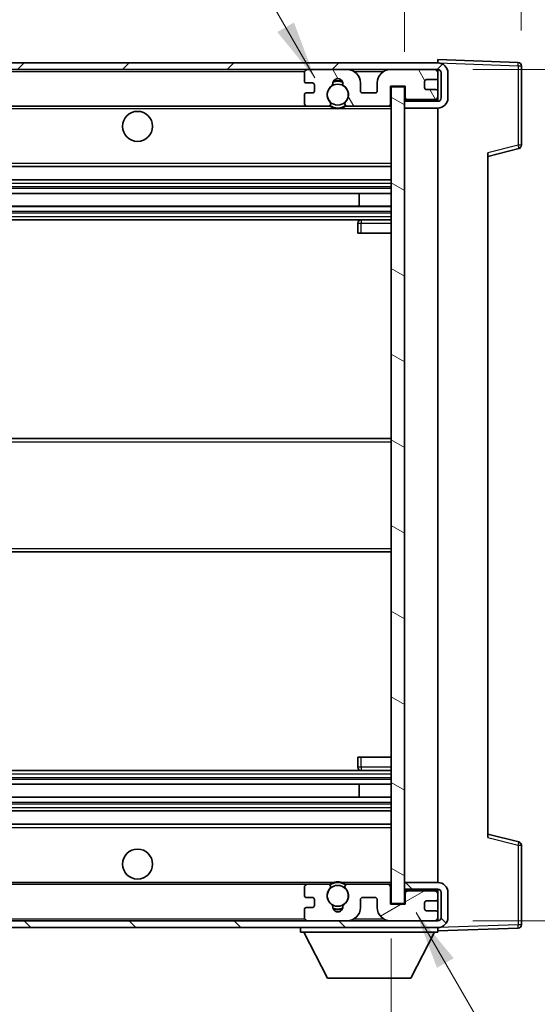
# Model space of a CAD drawing. Units: millimetres. Extents: x 7 to 7701, y 16 to 1702.
# Drawn here: x 3240 to 3318, y 760 to 907 of the extents above; entities that cross this region are included whole.
import ezdxf

# ---------------------------------------------------------------- set-up
doc = ezdxf.new("R2010")
doc.units = ezdxf.units.MM
for name, color, linetype, lineweight in [('Dimension (ISO)', 7, 'Continuous', 18), ('Dimension (ISO) @ 1', 7, 'Continuous', 18), ('Hatch (ISO)', 1, 'Continuous', 18), ('Symbol (ISO) @ 1', 7, 'Continuous', 18), ('Visible (ISO)', 7, 'Continuous', 35), ('Visible Narrow (ISO)', 7, 'Continuous', 25)]:
    doc.layers.add(name, color=color, linetype=linetype, lineweight=lineweight)
doc.styles.add('Note Text (TK)', font='MS PGothic.ttf')
doc.dimstyles.new('Default - Method 1b (TK)', dxfattribs={"dimscale": 6, "dimtxt": 2.5, "dimasz": 2.5, "dimexe": 1, "dimexo": 1.5, "dimgap": 1, "dimtad": 1, "dimtoh": 1, "dimrnd": 1e-08, "dimdsep": 46, "dimtxsty": 'Note Text (TK)', "dimcen": 0.09, "dimdle": 5, "dimclrd": 100, "dimclre": 100, "dimclrt": 7, "dimadec": 1, "dimazin": 1, "dimtfac": 1, "dimtmove": 0, "dimatfit": 3, "dimfxl": 1, "dimtolj": 1, "dimlwd": -1, "dimlwe": -1, "dimarcsym": 0})
doc.dimstyles.new('Default - Method 1b (TK)$7', dxfattribs={"dimscale": 6, "dimtxt": 2.5, "dimasz": 2.5, "dimexe": 1, "dimexo": 1.5, "dimgap": 1, "dimtad": 1, "dimtoh": 1, "dimrnd": 1e-08, "dimdsep": 46, "dimtxsty": 'Note Text (TK)', "dimcen": 0.09, "dimdle": 5, "dimclrd": 100, "dimclre": 100, "dimclrt": 7, "dimadec": 1, "dimazin": 1, "dimtfac": 1, "dimtmove": 0, "dimatfit": 3, "dimfxl": 1, "dimtolj": 1, "dimlwd": -1, "dimlwe": -1, "dimarcsym": 0})

# ---------------------------------------------------------------- blocks, each defined once
blk = doc.blocks.new('*D114')
at = {"layer": 'Defpoints', "color": 0}
for p in [(3160.61, 774.57), (3295.61, 774.67), (3295.61, 708.17)]:
    blk.add_point(p, dxfattribs=at)
at = {"layer": 'Dimension (ISO)', "color": 100}
for p, q in [((3160.61, 769.32), (3160.61, 704.67)), ((3295.61, 769.42), (3295.61, 704.67)), ((3169.36, 708.17), (3286.86, 708.17))]:
    blk.add_line(p, q, dxfattribs=at)
for points in [[(3169.36, 709.63), (3169.36, 706.72), (3160.61, 708.17)], [(3286.86, 709.63), (3286.86, 706.72), (3295.61, 708.17)]]:
    blk.add_solid(points, dxfattribs=at)
at = {"layer": 'Dimension (ISO)', "color": 7, "insert": (3161.69, 717.44), "char_height": 8.75, "attachment_point": 4, "style": 'Note Text (TK)'}
blk.add_mtext('\\A1;\\fＭＳ Ｐゴシック|b0|i0;\\H8.7500;有効寸法 / Max dim. 135', dxfattribs=at)
blk = doc.blocks.new('*D115')
at = {"layer": 'Defpoints', "color": 0}
for p in [(3302.61, 899.57), (3302.61, 772.07), (3369.11, 772.07)]:
    blk.add_point(p, dxfattribs=at)
at = {"layer": 'Dimension (ISO)', "color": 100}
for p, q in [((3307.86, 899.57), (3372.61, 899.57)), ((3369.11, 890.82), (3369.11, 780.82)), ((3307.86, 772.07), (3372.61, 772.07))]:
    blk.add_line(p, q, dxfattribs=at)
for points in [[(3367.65, 890.82), (3370.57, 890.82), (3369.11, 899.57)], [(3367.65, 780.82), (3370.57, 780.82), (3369.11, 772.07)]]:
    blk.add_solid(points, dxfattribs=at)
at = {"layer": 'Dimension (ISO)', "color": 7, "insert": (3359.85, 764.93), "char_height": 8.75, "attachment_point": 4, "rotation": 90, "style": 'Note Text (TK)'}
blk.add_mtext('\\A1;\\fＭＳ Ｐゴシック|b0|i0;\\H8.7500;有効寸法 / Max dim. 127.5', dxfattribs=at)
blk = doc.blocks.new('*D116')
at = {"layer": 'Defpoints', "color": 0}
for p in [(3315.11, 917.66), (3315.11, 900.16), (3297.61, 896.97)]:
    blk.add_point(p, dxfattribs=at)
at = {"layer": 'Dimension (ISO)', "color": 100}
for p, q in [((3297.61, 902.22), (3297.61, 921.16)), ((3315.11, 905.41), (3315.11, 921.16)), ((3288.86, 917.66), (3280.11, 917.66)), ((3297.61, 917.66), (3315.11, 917.66)), ((3323.86, 917.66), (3332.61, 917.66))]:
    blk.add_line(p, q, dxfattribs=at)
for points in [[(3288.86, 919.11), (3288.86, 916.2), (3297.61, 917.66)], [(3323.86, 919.11), (3323.86, 916.2), (3315.11, 917.66)]]:
    blk.add_solid(points, dxfattribs=at)
at = {"layer": 'Dimension (ISO)', "color": 7, "insert": (3296.52, 925.53), "char_height": 8.75, "attachment_point": 4, "style": 'Note Text (TK)'}
blk.add_mtext('\\A1;17.5', dxfattribs=at)

msp = doc.modelspace()

# ---------------------------------------------------------------- hatches: boundary and pattern name
at = {"layer": 'Hatch (ISO)'}
h = msp.add_hatch(dxfattribs=at)
h.set_pattern_fill('ANSI31', color=256, scale=88.9, style=0)
h.set_pattern_definition([(45, (2312.03, -12.313), (-7.85772, 7.85772), [])])
edge = h.paths.add_edge_path()
edge.add_line((3302.6129, 894.8249), (3297.6129, 894.8249))
edge.add_line((3297.6129, 894.8249), (3297.6129, 893.8249))
edge.add_line((3297.6129, 893.8249), (3302.6129, 893.8249))
edge.add_ellipse((3302.6129, 895.3249), major_axis=(0, -1.5), ratio=1, start_angle=0, end_angle=90)
edge.add_line((3304.1129, 895.3249), (3304.1129, 899.0749))
edge.add_ellipse((3302.6129, 899.0749), major_axis=(1.5, 0), ratio=1, start_angle=0, end_angle=90)
edge.add_line((3302.6129, 900.5749), (3173.1129, 900.5749))
edge.add_line((3173.1129, 900.5749), (3173.1129, 899.5875))
edge.add_line((3173.1129, 899.5875), (3173.1129, 899.5749))
edge.add_line((3173.1129, 899.5749), (3173.2379, 899.5749))
edge.add_line((3173.2379, 899.5749), (3184.8129, 899.5749))
edge.add_line((3184.8129, 899.5749), (3283.1129, 899.5749))
edge.add_line((3283.1129, 899.5749), (3289.0129, 899.5749))
edge.add_line((3289.0129, 899.5749), (3295.5129, 899.5749))
edge.add_line((3295.5129, 899.5749), (3302.1129, 899.5749))
edge.add_line((3302.1129, 899.5749), (3302.6129, 899.5749))
edge.add_ellipse((3302.6129, 899.0749), major_axis=(0, 0.5), ratio=1, start_angle=270, end_angle=360, ccw=False)
edge.add_line((3303.1129, 899.0749), (3303.1129, 895.3249))
edge.add_ellipse((3302.6129, 895.3249), major_axis=(0.5, 0), ratio=1, start_angle=270, end_angle=360, ccw=False)
h = msp.add_hatch(dxfattribs=at)
h.set_pattern_fill('ANSI31', color=256, scale=88.9, angle=75.000175, style=0)
h.set_pattern_definition([(120.0002, (2312.03, -12.313), (-9.62369, -5.55628), [])])
edge = h.paths.add_edge_path()
edge.add_ellipse((3283.1129, 899.0749), major_axis=(0, 0.5), ratio=1, start_angle=0, end_angle=90)
edge.add_line((3282.6129, 899.0749), (3282.6129, 897.8749))
edge.add_ellipse((3282.9129, 897.8749), major_axis=(-0.3, 0), ratio=1, start_angle=0, end_angle=90)
edge.add_line((3282.9129, 897.5749), (3283.8129, 897.5749))
edge.add_ellipse((3283.8129, 897.2749), major_axis=(0, 0.3), ratio=1, start_angle=270, end_angle=360, ccw=False)
edge.add_line((3284.1129, 897.2749), (3284.1129, 896.3749))
edge.add_ellipse((3283.8129, 896.3749), major_axis=(0.3, 0), ratio=1, start_angle=270, end_angle=360, ccw=False)
edge.add_line((3283.8129, 896.0749), (3282.9129, 896.0749))
edge.add_ellipse((3282.9129, 895.7749), major_axis=(0, 0.3), ratio=1, start_angle=0, end_angle=90)
edge.add_line((3282.6129, 895.7749), (3282.6129, 894.5749))
edge.add_ellipse((3283.1129, 894.5749), major_axis=(-0.5, 0), ratio=1, start_angle=0, end_angle=90)
edge.add_line((3283.1129, 894.0749), (3286.1373, 894.0749))
edge.add_ellipse((3286.1373, 894.4749), major_axis=(0, -0.4), ratio=1, start_angle=0, end_angle=132.45415)
edge.add_ellipse((3287.6129, 895.8249), major_axis=(-1.1805, -1.08), ratio=1, start_angle=261.020412, end_angle=360, ccw=False)
edge.add_ellipse((3286.5649, 897.4097), major_axis=(0.1655, -0.2502), ratio=1, start_angle=0, end_angle=60.082872)
edge.add_ellipse((3287.6129, 897.4749), major_axis=(-0.7486, -0.0465), ratio=1, start_angle=172.885131, end_angle=360, ccw=False)
edge.add_ellipse((3288.6609, 897.4097), major_axis=(-0.2994, 0.0186), ratio=1, start_angle=0, end_angle=60.082872)
edge.add_ellipse((3287.6129, 895.8249), major_axis=(0.8825, 1.3346), ratio=1, start_angle=261.020412, end_angle=360, ccw=False)
edge.add_ellipse((3289.0886, 894.4749), major_axis=(-0.2951, 0.27), ratio=1, start_angle=0, end_angle=132.45415)
edge.add_line((3289.0886, 894.0749), (3295.1129, 894.0749))
edge.add_ellipse((3295.1129, 894.4749), major_axis=(0, -0.4), ratio=1, start_angle=0, end_angle=90)
edge.add_line((3295.5129, 894.4749), (3295.5129, 897.0749))
edge.add_line((3295.5129, 897.0749), (3297.7129, 897.0749))
edge.add_line((3297.7129, 897.0749), (3297.7129, 895.4749))
edge.add_ellipse((3298.1129, 895.4749), major_axis=(-0.4, 0), ratio=1, start_angle=0, end_angle=90)
edge.add_line((3298.1129, 895.0749), (3302.1129, 895.0749))
edge.add_ellipse((3302.1129, 895.5749), major_axis=(0, -0.5), ratio=1, start_angle=0, end_angle=90)
edge.add_line((3302.6129, 895.5749), (3302.6129, 896.2749))
edge.add_ellipse((3302.3129, 896.2749), major_axis=(0.3, 0), ratio=1, start_angle=0, end_angle=90)
edge.add_line((3302.3129, 896.5749), (3300.9129, 896.5749))
edge.add_ellipse((3300.9129, 896.8749), major_axis=(0, -0.3), ratio=1, start_angle=270, end_angle=360, ccw=False)
edge.add_line((3300.6129, 896.8749), (3300.6129, 897.7749))
edge.add_ellipse((3300.9129, 897.7749), major_axis=(-0.3, 0), ratio=1, start_angle=270, end_angle=360, ccw=False)
edge.add_line((3300.9129, 898.0749), (3302.3129, 898.0749))
edge.add_ellipse((3302.3129, 898.3749), major_axis=(0, -0.3), ratio=1, start_angle=0, end_angle=90)
edge.add_line((3302.6129, 898.3749), (3302.6129, 899.0749))
edge.add_ellipse((3302.1129, 899.0749), major_axis=(0.5, 0), ratio=1, start_angle=0, end_angle=90)
edge.add_line((3302.1129, 899.5749), (3295.5129, 899.5749))
edge.add_ellipse((3295.5129, 897.5749), major_axis=(0, 2), ratio=1, start_angle=0, end_angle=90)
edge.add_line((3293.5129, 897.5749), (3293.5129, 896.3749))
edge.add_ellipse((3293.2129, 896.3749), major_axis=(0.3, 0), ratio=1, start_angle=270, end_angle=360, ccw=False)
edge.add_line((3293.2129, 896.0749), (3291.3129, 896.0749))
edge.add_ellipse((3291.3129, 896.3749), major_axis=(0, -0.3), ratio=1, start_angle=270, end_angle=360, ccw=False)
edge.add_line((3291.0129, 896.3749), (3291.0129, 897.5749))
edge.add_ellipse((3289.0129, 897.5749), major_axis=(2, 0), ratio=1, start_angle=0, end_angle=90)
edge.add_line((3289.0129, 899.5749), (3283.1129, 899.5749))
h = msp.add_hatch(dxfattribs=at)
h.set_pattern_fill('ANSI31', color=256, scale=88.9, angle=105.000246, style=0)
h.set_pattern_definition([(150.0002, (2312.03, -12.313), (-5.55621, -9.62373), [])])
h.paths.add_polyline_path([(3297.6129, 896.9749), (3295.6129, 896.9749), (3295.6129, 774.6749), (3297.6129, 774.6749), (3297.6129, 776.8249), (3297.6129, 777.8249), (3297.6129, 893.8249), (3297.6129, 894.8249)])
h = msp.add_hatch(dxfattribs=at)
h.set_pattern_fill('ANSI31', color=256, scale=88.9, angle=90.00021, style=0)
h.set_pattern_definition([(135.0002, (2312.03, -12.313), (-7.8577, -7.85775), [])])
edge = h.paths.add_edge_path()
edge.add_line((3297.6129, 776.8249), (3302.6129, 776.8249))
edge.add_ellipse((3302.6129, 776.3249), major_axis=(0, 0.5), ratio=1, start_angle=270, end_angle=360, ccw=False)
edge.add_line((3303.1129, 776.3249), (3303.1129, 772.5749))
edge.add_ellipse((3302.6129, 772.5749), major_axis=(0.5, 0), ratio=1, start_angle=270, end_angle=360, ccw=False)
edge.add_line((3302.6129, 772.0749), (3302.1129, 772.0749))
edge.add_line((3302.1129, 772.0749), (3295.5129, 772.0749))
edge.add_line((3295.5129, 772.0749), (3289.0129, 772.0749))
edge.add_line((3289.0129, 772.0749), (3283.1129, 772.0749))
edge.add_line((3283.1129, 772.0749), (3184.8129, 772.0749))
edge.add_line((3184.8129, 772.0749), (3173.2379, 772.0749))
edge.add_line((3173.2379, 772.0749), (3173.1129, 772.0749))
edge.add_line((3173.1129, 772.0749), (3173.1129, 772.0623))
edge.add_line((3173.1129, 772.0623), (3173.1129, 771.0749))
edge.add_line((3173.1129, 771.0749), (3302.6129, 771.0749))
edge.add_ellipse((3302.6129, 772.5749), major_axis=(0, -1.5), ratio=1, start_angle=0, end_angle=90)
edge.add_line((3304.1129, 772.5749), (3304.1129, 776.3249))
edge.add_ellipse((3302.6129, 776.3249), major_axis=(1.5, 0), ratio=1, start_angle=0, end_angle=90)
edge.add_line((3302.6129, 777.8249), (3297.6129, 777.8249))
edge.add_line((3297.6129, 777.8249), (3297.6129, 776.8249))
h = msp.add_hatch(dxfattribs=at)
h.set_pattern_fill('ANSI31', color=256, scale=88.9, angle=-14.999978, style=0)
h.set_pattern_definition([(30, (2312.03, -12.313), (-5.55625, 9.62371), [])])
edge = h.paths.add_edge_path()
edge.add_ellipse((3283.1129, 772.5749), major_axis=(-0.5, 0), ratio=1, start_angle=0, end_angle=90)
edge.add_line((3283.1129, 772.0749), (3289.0129, 772.0749))
edge.add_ellipse((3289.0129, 774.0749), major_axis=(0, -2), ratio=1, start_angle=0, end_angle=90)
edge.add_line((3291.0129, 774.0749), (3291.0129, 775.2749))
edge.add_ellipse((3291.3129, 775.2749), major_axis=(-0.3, 0), ratio=1, start_angle=270, end_angle=360, ccw=False)
edge.add_line((3291.3129, 775.5749), (3293.2129, 775.5749))
edge.add_ellipse((3293.2129, 775.2749), major_axis=(0, 0.3), ratio=1, start_angle=270, end_angle=360, ccw=False)
edge.add_line((3293.5129, 775.2749), (3293.5129, 774.0749))
edge.add_ellipse((3295.5129, 774.0749), major_axis=(-2, 0), ratio=1, start_angle=0, end_angle=90)
edge.add_line((3295.5129, 772.0749), (3302.1129, 772.0749))
edge.add_ellipse((3302.1129, 772.5749), major_axis=(0, -0.5), ratio=1, start_angle=0, end_angle=90)
edge.add_line((3302.6129, 772.5749), (3302.6129, 773.2749))
edge.add_ellipse((3302.3129, 773.2749), major_axis=(0.3, 0), ratio=1, start_angle=0, end_angle=90)
edge.add_line((3302.3129, 773.5749), (3300.9129, 773.5749))
edge.add_ellipse((3300.9129, 773.8749), major_axis=(0, -0.3), ratio=1, start_angle=270, end_angle=360, ccw=False)
edge.add_line((3300.6129, 773.8749), (3300.6129, 774.7749))
edge.add_ellipse((3300.9129, 774.7749), major_axis=(-0.3, 0), ratio=1, start_angle=270, end_angle=360, ccw=False)
edge.add_line((3300.9129, 775.0749), (3302.3129, 775.0749))
edge.add_ellipse((3302.3129, 775.3749), major_axis=(0, -0.3), ratio=1, start_angle=0, end_angle=90)
edge.add_line((3302.6129, 775.3749), (3302.6129, 776.0749))
edge.add_ellipse((3302.1129, 776.0749), major_axis=(0.5, 0), ratio=1, start_angle=0, end_angle=90)
edge.add_line((3302.1129, 776.5749), (3298.1129, 776.5749))
edge.add_ellipse((3298.1129, 776.1749), major_axis=(0, 0.4), ratio=1, start_angle=0, end_angle=90)
edge.add_line((3297.7129, 776.1749), (3297.7129, 774.5749))
edge.add_line((3297.7129, 774.5749), (3295.5129, 774.5749))
edge.add_line((3295.5129, 774.5749), (3295.5129, 777.1749))
edge.add_ellipse((3295.1129, 777.1749), major_axis=(0.4, 0), ratio=1, start_angle=0, end_angle=90)
edge.add_line((3295.1129, 777.5749), (3289.0886, 777.5749))
edge.add_ellipse((3289.0886, 777.1749), major_axis=(0, 0.4), ratio=1, start_angle=0, end_angle=132.45415)
edge.add_ellipse((3287.6129, 775.8249), major_axis=(1.1805, 1.08), ratio=1, start_angle=261.020412, end_angle=360, ccw=False)
edge.add_ellipse((3288.6609, 774.24), major_axis=(-0.1655, 0.2502), ratio=1, start_angle=0, end_angle=60.082872)
edge.add_ellipse((3287.6129, 774.1749), major_axis=(0.7486, 0.0465), ratio=1, start_angle=172.885131, end_angle=360, ccw=False)
edge.add_ellipse((3286.5649, 774.24), major_axis=(0.2994, -0.0186), ratio=1, start_angle=0, end_angle=60.082872)
edge.add_ellipse((3287.6129, 775.8249), major_axis=(-0.8825, -1.3346), ratio=1, start_angle=261.020412, end_angle=360, ccw=False)
edge.add_ellipse((3286.1373, 777.1749), major_axis=(0.2951, -0.27), ratio=1, start_angle=0, end_angle=132.45415)
edge.add_line((3286.1373, 777.5749), (3283.1129, 777.5749))
edge.add_ellipse((3283.1129, 777.0749), major_axis=(0, 0.5), ratio=1, start_angle=0, end_angle=90)
edge.add_line((3282.6129, 777.0749), (3282.6129, 775.8749))
edge.add_ellipse((3282.9129, 775.8749), major_axis=(-0.3, 0), ratio=1, start_angle=0, end_angle=90)
edge.add_line((3282.9129, 775.5749), (3283.8129, 775.5749))
edge.add_ellipse((3283.8129, 775.2749), major_axis=(0, 0.3), ratio=1, start_angle=270, end_angle=360, ccw=False)
edge.add_line((3284.1129, 775.2749), (3284.1129, 774.3749))
edge.add_ellipse((3283.8129, 774.3749), major_axis=(0.3, 0), ratio=1, start_angle=270, end_angle=360, ccw=False)
edge.add_line((3283.8129, 774.0749), (3282.9129, 774.0749))
edge.add_ellipse((3282.9129, 773.7749), major_axis=(0, 0.3), ratio=1, start_angle=0, end_angle=90)
edge.add_line((3282.6129, 773.7749), (3282.6129, 772.5749))

# ---------------------------------------------------------------- linework, layer by layer
at = {"layer": 'Visible (ISO)'}
for p, q in [((3302.6129, 900.5752), (3302.6129, 901.0749)), ((3314.6304, 900.6552), (3302.6129, 901.0749)), ((3302.6129, 900.5749), (3173.1129, 900.5749)), ((3302.6129, 900.5749), (3302.6129, 900.5752)), ((3315.1129, 888.2439), (3315.1129, 900.1555)), ((3173.1129, 899.5749), (3302.6129, 899.5749)), ((3282.6129, 899.0749), (3282.6129, 897.8749)), ((3289.0129, 899.5749), (3283.1129, 899.5749)), ((3302.1129, 899.5749), (3295.5129, 899.5749)), ((3302.6129, 899.0749), (3302.6129, 899.5749)), ((3302.6129, 898.3749), (3302.6129, 899.0749)), ((3302.6129, 896.2749), (3302.6129, 898.3749)), ((3303.1129, 899.0749), (3303.1129, 895.3249)), ((3304.1129, 895.3249), (3304.1129, 899.0749)), ((3282.9129, 897.5749), (3283.8129, 897.5749)), ((3284.1129, 897.2749), (3284.1129, 896.3749)), ((3291.0129, 896.3749), (3291.0129, 897.5749)), ((3293.5129, 897.5749), (3293.5129, 896.3749)), ((3295.5129, 894.4749), (3295.5129, 897.0749)), ((3295.5129, 897.0749), (3297.7129, 897.0749)), ((3297.6129, 896.9749), (3295.6129, 896.9749)), ((3295.6129, 896.9749), (3295.6129, 774.6749)), ((3297.6129, 774.6749), (3297.6129, 896.9749)), ((3297.7129, 897.0749), (3297.7129, 895.4749)), ((3300.6129, 896.8749), (3300.6129, 897.7749)), ((3300.9129, 898.0749), (3302.3129, 898.0749)), ((3282.6129, 895.7749), (3282.6129, 894.5749)), ((3283.8129, 896.0749), (3282.9129, 896.0749)), ((3293.2129, 896.0749), (3291.3129, 896.0749)), ((3302.3129, 896.5749), (3300.9129, 896.5749)), ((3302.6129, 895.5749), (3302.6129, 896.2749)), ((3302.6129, 895.0749), (3302.6129, 895.5749)), ((3185.1129, 894.0749), (3283.1129, 894.0749)), ((3283.1129, 894.0749), (3286.1373, 894.0749)), ((3286.1373, 894.0749), (3286.4521, 894.0749)), ((3288.7737, 894.0749), (3289.0886, 894.0749)), ((3289.0886, 894.0749), (3295.1129, 894.0749)), ((3295.1129, 894.0749), (3295.6129, 894.0749)), ((3298.1129, 895.0749), (3297.6129, 895.0749)), ((3302.6129, 894.8249), (3297.6129, 894.8249)), ((3297.6129, 894.8249), (3297.6129, 893.8249)), ((3297.6129, 893.8249), (3302.6129, 893.8249)), ((3298.1129, 895.0749), (3302.1129, 895.0749)), ((3302.6129, 895.0749), (3302.1129, 895.0749)), ((3302.6129, 894.8249), (3302.6129, 895.0749)), ((3302.6129, 777.8249), (3302.6129, 893.8249)), ((3310.1129, 886.5749), (3314.737, 887.7596)), ((3310.1129, 887.0866), (3310.1129, 784.5632)), ((3185.1129, 885.0749), (3295.6129, 885.0749)), ((3185.1129, 883.0749), (3295.6129, 883.0749)), ((3185.1129, 881.0296), (3295.6129, 881.0296)), ((3290.8003, 879.1201), (3290.8003, 881.0296)), ((3290.8129, 879.1201), (3290.8129, 881.0296)), ((3185.1129, 879.1201), (3295.6129, 879.1201)), ((3185.1129, 877.0749), (3295.6129, 877.0749)), ((3290.6129, 876.5749), (3290.6129, 875.0749)), ((3295.6129, 877.0749), (3291.1129, 877.0749)), ((3291.1129, 875.0749), (3290.6129, 875.0749)), ((3291.1129, 875.0749), (3295.6129, 875.0749)), ((3185.1129, 844.3249), (3295.6129, 844.3249)), ((3185.1129, 827.3249), (3295.6129, 827.3249)), ((3290.6129, 796.5749), (3291.1129, 796.5749)), ((3290.6129, 796.5749), (3290.6129, 795.0749)), ((3291.1129, 796.5749), (3295.6129, 796.5749)), ((3185.1129, 794.5749), (3295.6129, 794.5749)), ((3291.1129, 794.5749), (3295.6129, 794.5749)), ((3185.1129, 792.5297), (3295.6129, 792.5297)), ((3290.8003, 790.6202), (3290.8003, 792.5297)), ((3290.8129, 790.6202), (3290.8129, 792.5297)), ((3185.1129, 790.6202), (3295.6129, 790.6202)), ((3185.1129, 788.5749), (3295.6129, 788.5749)), ((3185.1129, 786.5749), (3295.6129, 786.5749)), ((3314.737, 783.8902), (3310.1129, 785.0749)), ((3315.1129, 771.4942), (3315.1129, 783.4058)), ((3185.1129, 777.5749), (3283.1129, 777.5749)), ((3286.1373, 777.5749), (3283.1129, 777.5749)), ((3286.1373, 777.5749), (3286.4521, 777.5749)), ((3288.7737, 777.5749), (3289.0886, 777.5749)), ((3295.1129, 777.5749), (3289.0886, 777.5749)), ((3295.1129, 777.5749), (3295.6129, 777.5749)), ((3302.6129, 777.8249), (3297.6129, 777.8249)), ((3297.6129, 777.8249), (3297.6129, 776.8249)), ((3282.6129, 777.0749), (3282.6129, 775.8749)), ((3295.5129, 774.5749), (3295.5129, 777.1749)), ((3297.6129, 776.8249), (3302.6129, 776.8249)), ((3298.1129, 776.5749), (3297.6129, 776.5749)), ((3297.7129, 776.1749), (3297.7129, 774.5749)), ((3302.1129, 776.5749), (3298.1129, 776.5749)), ((3302.6129, 776.5749), (3302.1129, 776.5749)), ((3302.6129, 776.5749), (3302.6129, 776.8249)), ((3302.6129, 776.0749), (3302.6129, 776.5749)), ((3302.6129, 775.3749), (3302.6129, 776.0749)), ((3303.1129, 776.3249), (3303.1129, 772.5749)), ((3304.1129, 772.5749), (3304.1129, 776.3249)), ((3282.9129, 775.5749), (3283.8129, 775.5749)), ((3284.1129, 775.2749), (3284.1129, 774.3749)), ((3291.0129, 774.0749), (3291.0129, 775.2749)), ((3291.3129, 775.5749), (3293.2129, 775.5749)), ((3293.5129, 775.2749), (3293.5129, 774.0749)), ((3297.7129, 774.5749), (3295.5129, 774.5749)), ((3295.6129, 774.6749), (3297.6129, 774.6749)), ((3300.6129, 773.8749), (3300.6129, 774.7749)), ((3300.9129, 775.0749), (3302.3129, 775.0749)), ((3302.6129, 773.2749), (3302.6129, 775.3749)), ((3282.6129, 773.7749), (3282.6129, 772.5749)), ((3283.8129, 774.0749), (3282.9129, 774.0749)), ((3302.3129, 773.5749), (3300.9129, 773.5749)), ((3302.6129, 772.5749), (3302.6129, 773.2749)), ((3302.6129, 772.0749), (3173.1129, 772.0749)), ((3283.1129, 772.0749), (3289.0129, 772.0749)), ((3295.5129, 772.0749), (3302.1129, 772.0749)), ((3302.6129, 772.0749), (3302.6129, 772.5749)), ((3173.1129, 771.0749), (3302.6129, 771.0749)), ((3282.0129, 771.0749), (3282.0129, 770.3749)), ((3282.0129, 770.3749), (3302.6129, 770.3749)), ((3286.0629, 763.4749), (3282.5129, 770.3749)), ((3298.5629, 763.4749), (3302.1129, 770.3749)), ((3302.6129, 771.0749), (3302.6129, 770.3749)), ((3302.6129, 770.5749), (3314.6304, 770.9945)), ((3286.0629, 763.4749), (3298.5629, 763.4749))]:
    msp.add_line(p, q, dxfattribs=at)
for centre, radius in [((3287.6129, 895.8249), 1.5706), ((3257.6129, 891.0749), 2.25), ((3257.6129, 780.5749), 2.25), ((3287.6129, 775.8249), 1.5706)]:
    msp.add_circle(centre, radius, dxfattribs=at)
for centre, radius, start, end in [((3302.6129, 899.0749), 1.5, 0, 90), ((3314.6129, 900.1555), 0.5, 0, 88), ((3283.1129, 899.0749), 0.5, 90, 180), ((3287.6129, 897.4749), 0.75, 356.442565, 183.557435), ((3289.0129, 897.5749), 2, 0, 90), ((3295.5129, 897.5749), 2, 90, 180), ((3302.1129, 899.0749), 0.5, 0, 90), ((3302.3129, 898.3749), 0.3, 270, 0), ((3302.6129, 899.0749), 0.5, 0, 90), ((3282.9129, 897.8749), 0.3, 180, 270), ((3283.8129, 897.2749), 0.3, 0, 90), ((3287.6129, 895.8249), 1.6, 123.474563, 222.45415), ((3286.5649, 897.4097), 0.3, 303.474563, 3.557435), ((3287.6129, 895.8249), 2, 68.96053, 111.03947), ((3287.6129, 895.8249), 2.1, 71.451, 108.549), ((3288.6609, 897.4097), 0.3, 176.442565, 236.525437), ((3287.6129, 895.8249), 1.6, 317.54585, 56.525437), ((3300.9129, 897.7749), 0.3, 90, 180), ((3300.9129, 896.8749), 0.3, 180, 270), ((3282.9129, 895.7749), 0.3, 90, 180), ((3283.8129, 896.3749), 0.3, 270, 0), ((3291.3129, 896.3749), 0.3, 180, 270), ((3293.2129, 896.3749), 0.3, 270, 0), ((3298.1129, 895.4749), 0.4, 180, 270), ((3302.1129, 895.5749), 0.5, 270, 0), ((3302.3129, 896.2749), 0.3, 0, 90), ((3302.6129, 895.3249), 1.5, 270, 0), ((3302.6129, 895.3249), 0.5, 270, 0), ((3283.1129, 894.5749), 0.5, 180, 270), ((3286.1373, 894.4749), 0.4, 270, 42.45415), ((3287.6129, 895.8249), 2.1, 233.298213, 236.44269), ((3287.6129, 895.8249), 2, 233.932491, 306.067509), ((3287.6129, 895.8249), 2.1, 257.472095, 282.527905), ((3289.0886, 894.4749), 0.4, 137.54585, 270), ((3287.6129, 895.8249), 2.1, 303.55731, 306.701787), ((3295.1129, 894.4749), 0.4, 270, 0), ((3314.6129, 888.2439), 0.5, 284.37, 0), ((3291.1129, 876.5749), 0.5, 90, 180), ((3291.1129, 795.0749), 0.5, 180, 270), ((3314.6129, 783.4058), 0.5, 0, 75.63), ((3283.1129, 777.0749), 0.5, 90, 180), ((3286.1373, 777.1749), 0.4, 317.54585, 90), ((3287.6129, 775.8249), 2.1, 123.55731, 126.701787), ((3287.6129, 775.8249), 2, 53.932491, 126.067509), ((3287.6129, 775.8249), 2.1, 77.472095, 102.527905), ((3289.0886, 777.1749), 0.4, 90, 222.45415), ((3287.6129, 775.8249), 2.1, 53.298213, 56.44269), ((3295.1129, 777.1749), 0.4, 0, 90), ((3302.6129, 776.3249), 1.5, 0, 90), ((3282.9129, 775.8749), 0.3, 180, 270), ((3287.6129, 775.8249), 1.6, 137.54585, 236.525437), ((3287.6129, 775.8249), 1.6, 303.474563, 42.45415), ((3298.1129, 776.1749), 0.4, 90, 180), ((3302.1129, 776.0749), 0.5, 0, 90), ((3302.6129, 776.3249), 0.5, 0, 90), ((3283.8129, 775.2749), 0.3, 0, 90), ((3283.8129, 774.3749), 0.3, 270, 0), ((3286.5649, 774.24), 0.3, 356.442565, 56.525437), ((3288.6609, 774.24), 0.3, 123.474563, 183.557435), ((3291.3129, 775.2749), 0.3, 90, 180), ((3293.2129, 775.2749), 0.3, 0, 90), ((3300.9129, 774.7749), 0.3, 90, 180), ((3302.3129, 775.3749), 0.3, 270, 0), ((3282.9129, 773.7749), 0.3, 90, 180), ((3287.6129, 774.1749), 0.75, 176.442565, 3.557435), ((3287.6129, 775.8249), 2, 248.96053, 291.03947), ((3287.6129, 775.8249), 2.1, 251.451, 288.549), ((3289.0129, 774.0749), 2, 270, 0), ((3295.5129, 774.0749), 2, 180, 270), ((3300.9129, 773.8749), 0.3, 180, 270), ((3302.3129, 773.2749), 0.3, 0, 90), ((3283.1129, 772.5749), 0.5, 180, 270), ((3302.1129, 772.5749), 0.5, 270, 0), ((3302.6129, 772.5749), 0.5, 270, 0), ((3302.6129, 772.5749), 1.5, 270, 0), ((3314.6129, 771.4942), 0.5, 272, 0)]:
    msp.add_arc(centre, radius, start, end, dxfattribs=at)
for points, knots in [([(3287.1574, 893.7749), (3287.0484, 893.7991), (3286.9429, 893.832), (3286.7702, 893.8996), (3286.6809, 893.9415), (3286.5828, 893.9946), (3286.5487, 894.0143), (3286.5041, 894.0413), (3286.4853, 894.0532), (3286.4593, 894.0701), (3286.4521, 894.0749), (3286.4521, 894.0749)], [-0.0853709179, -0.0853709179, -0.0853709179, -0.0853709179, -0.0545116262, -0.0545116262, -0.0293355354, -0.0293355354, -0.0179856969, -0.0179856969, -0.0089928485, -0.0089928485, 0, 0, 0, 0]), ([(3288.7737, 894.0749), (3288.7737, 894.0749), (3288.7666, 894.0701), (3288.7405, 894.0532), (3288.7218, 894.0413), (3288.6772, 894.0143), (3288.643, 893.9946), (3288.545, 893.9415), (3288.4557, 893.8996), (3288.283, 893.832), (3288.1774, 893.7991), (3288.0684, 893.7749)], [-0.2570614387, -0.2570614387, -0.2570614387, -0.2570614387, -0.2480685903, -0.2480685903, -0.2390757418, -0.2390757418, -0.2277259033, -0.2277259033, -0.2025498125, -0.2025498125, -0.1716905209, -0.1716905209, -0.1716905209, -0.1716905209]), ([(3286.4521, 777.5749), (3286.4521, 777.5749), (3286.4593, 777.5797), (3286.4853, 777.5965), (3286.5041, 777.6084), (3286.5487, 777.6355), (3286.5828, 777.6552), (3286.6809, 777.7083), (3286.7702, 777.7502), (3286.9429, 777.8177), (3287.0484, 777.8507), (3287.1574, 777.8749)], [-0.2570614387, -0.2570614387, -0.2570614387, -0.2570614387, -0.2480685903, -0.2480685903, -0.2390757418, -0.2390757418, -0.2277259033, -0.2277259033, -0.2025498125, -0.2025498125, -0.1716905209, -0.1716905209, -0.1716905209, -0.1716905209]), ([(3288.0684, 777.8749), (3288.1774, 777.8507), (3288.283, 777.8177), (3288.4557, 777.7502), (3288.545, 777.7083), (3288.643, 777.6552), (3288.6772, 777.6355), (3288.7218, 777.6084), (3288.7405, 777.5965), (3288.7666, 777.5797), (3288.7737, 777.5749), (3288.7737, 777.5749)], [-0.0853709179, -0.0853709179, -0.0853709179, -0.0853709179, -0.0545116262, -0.0545116262, -0.0293355354, -0.0293355354, -0.0179856969, -0.0179856969, -0.0089928485, -0.0089928485, 0, 0, 0, 0])]:
    msp.add_open_spline(points, degree=3, knots=knots, dxfattribs=at)
at = {"layer": 'Visible Narrow (ISO)'}
for p, q in [((3302.6129, 900.5752), (3302.6225, 900.5749)), ((3302.708, 900.5719), (3314.6304, 900.1555)), ((3314.6304, 900.1555), (3314.6304, 888.2439)), ((3314.6304, 900.1555), (3315.1129, 900.1555)), ((3185.1129, 899.2749), (3282.6547, 899.2749)), ((3290.0665, 899.2749), (3294.4594, 899.2749)), ((3302.5712, 899.2749), (3302.6129, 899.2749)), ((3185.1129, 893.7749), (3287.1574, 893.7749)), ((3288.0684, 893.7749), (3295.6129, 893.7749)), ((3314.6304, 888.2439), (3310.1129, 887.0866)), ((3315.1129, 888.2439), (3314.6304, 888.2439)), ((3185.1129, 885.5749), (3295.6129, 885.5749)), ((3185.1129, 882.5749), (3295.6129, 882.5749)), ((3185.1129, 882.0647), (3295.6129, 882.0647)), ((3185.1129, 881.8049), (3295.6129, 881.8049)), ((3185.1129, 881.0698), (3295.6129, 881.0698)), ((3185.1129, 879.0816), (3295.6129, 879.0816)), ((3185.1129, 878.3667), (3295.6129, 878.3667)), ((3185.1129, 878.1051), (3295.6129, 878.1051)), ((3185.1129, 877.5749), (3295.6129, 877.5749)), ((3290.6129, 876.5749), (3291.1129, 876.5749)), ((3291.1129, 877.0749), (3291.1129, 876.5749)), ((3291.1129, 875.0749), (3291.1129, 876.5749)), ((3291.1129, 876.5749), (3295.6129, 876.5749)), ((3185.1129, 843.8249), (3295.6129, 843.8249)), ((3185.1129, 827.8249), (3295.6129, 827.8249)), ((3291.1129, 795.0749), (3291.1129, 796.5749)), ((3291.1129, 795.0749), (3290.6129, 795.0749)), ((3291.1129, 795.0749), (3291.1129, 794.5749)), ((3295.6129, 795.0749), (3291.1129, 795.0749)), ((3185.1129, 794.0749), (3295.6129, 794.0749)), ((3185.1129, 793.5447), (3295.6129, 793.5447)), ((3185.1129, 793.2831), (3295.6129, 793.2831)), ((3185.1129, 792.5681), (3295.6129, 792.5681)), ((3185.1129, 790.58), (3295.6129, 790.58)), ((3185.1129, 789.8449), (3295.6129, 789.8449)), ((3185.1129, 789.5851), (3295.6129, 789.5851)), ((3185.1129, 789.0749), (3295.6129, 789.0749)), ((3185.1129, 786.0749), (3295.6129, 786.0749)), ((3310.1129, 784.5632), (3314.6304, 783.4058)), ((3314.6304, 783.4058), (3315.1129, 783.4058)), ((3314.6304, 783.4058), (3314.6304, 771.4942)), ((3185.1129, 777.8749), (3287.1574, 777.8749)), ((3288.0684, 777.8749), (3295.6129, 777.8749)), ((3185.1129, 772.3749), (3282.6547, 772.3749)), ((3290.0665, 772.3749), (3294.4594, 772.3749)), ((3302.5712, 772.3749), (3302.6129, 772.3749)), ((3314.6304, 771.4942), (3302.708, 771.0779)), ((3315.1129, 771.4942), (3314.6304, 771.4942)), ((3302.6225, 771.0749), (3302.6129, 771.0746))]:
    msp.add_line(p, q, dxfattribs=at)
for centre, major_axis, ratio, start_param, end_param in [((3314.6129, 900.1555), (0.0174, 0.4997), 0.03487826, 4.71360696, 6.28318531), ((3314.6129, 888.2439), (0.1241, -0.4844), 0.03380887, 0, 1.56213477), ((3314.6129, 783.4058), (0.1241, 0.4844), 0.03380887, 4.72105054, 6.28318531), ((3314.6129, 771.4942), (0.0174, -0.4997), 0.03487826, 0, 1.56957835)]:
    msp.add_ellipse(centre, major_axis=major_axis, ratio=ratio, start_param=start_param, end_param=end_param, dxfattribs=at)

# ---------------------------------------------------------------- dimensions: what is measured, and where the dimension line sits
at = {"layer": 'Dimension (ISO) @ 1', "color": 100}
dim = msp.add_linear_dim(base=(3315.1129, 917.6555), p1=(3297.6129, 896.9749), p2=(3315.1129, 900.1555), dimstyle='Default - Method 1b (TK)', override={"dimscale": 1, "dimtxt": 8.75, "dimasz": 8.75, "dimexe": 3.5, "dimexo": 5.25, "dimgap": 3.5, "dimtoh": 0, "dimdec": 2, "dimcen": 0.315, "dimtol": 0, "dimlim": 0, "dimtp": 0, "dimtm": 0, "dimtdec": 2, "dimtix": 0, "dimtofl": 1, "dimtmove": 0, "dimatfit": 1}, dxfattribs=at)
dim.commit()
dim.dimension.update_dxf_attribs({"geometry": '*D116', "text_midpoint": (3306.3629, 917.6555), "dimtype": 128})
dim = msp.add_linear_dim(base=(3369.1129, 772.0749), p1=(3302.6129, 899.5749), p2=(3302.6129, 772.0749), angle=270, text='\\fＭＳ Ｐゴシック|b0|i0;\\H8.7500;有効寸法 / Max dim. <>', dimstyle='Default - Method 1b (TK)', override={"dimscale": 1, "dimtxt": 8.75, "dimasz": 8.75, "dimexe": 3.5, "dimexo": 5.25, "dimgap": 3.5, "dimtoh": 0, "dimdec": 2, "dimcen": 0.315, "dimtol": 0, "dimlim": 0, "dimtp": 0, "dimtm": 0, "dimtdec": 2, "dimtix": 0, "dimtofl": 0, "dimtmove": 0, "dimatfit": 1}, dxfattribs=at)
dim.commit()
dim.dimension.update_dxf_attribs({"geometry": '*D115', "text_midpoint": (3369.1129, 835.8249), "dimtype": 128})
dim = msp.add_linear_dim(base=(3295.6129, 708.1749), p1=(3160.6129, 774.5749), p2=(3295.6129, 774.6749), text='\\fＭＳ Ｐゴシック|b0|i0;\\H8.7500;有効寸法 / Max dim. <>', dimstyle='Default - Method 1b (TK)', override={"dimscale": 1, "dimtxt": 8.75, "dimasz": 8.75, "dimexe": 3.5, "dimexo": 5.25, "dimgap": 3.5, "dimtoh": 0, "dimdec": 2, "dimcen": 0.315, "dimtol": 0, "dimlim": 0, "dimtp": 0, "dimtm": 0, "dimtdec": 2, "dimtix": 0, "dimtofl": 0, "dimtmove": 0, "dimatfit": 1}, dxfattribs=at)
dim.commit()
dim.dimension.update_dxf_attribs({"geometry": '*D114', "text_midpoint": (3228.1129, 708.1749), "dimtype": 128})

# ---------------------------------------------------------------- leaders
at = {"layer": 'Symbol (ISO) @ 1', "color": 100, "annotation_type": 0, "has_hookline": 1}
for points, hookline_direction, text_width in [([(3284.159, 898.3313), (3250.0905, 957.6537), (3241.3405, 957.6537)], 1, 148.4517), ([(3299.3386, 773.3304), (3359.3403, 669.7183), (3368.0903, 669.7183)], 0, 150.1918)]:
    msp.add_leader(points, dimstyle='Default - Method 1b (TK)$7', override={"dimscale": 1, "dimtxt": 8.75, "dimasz": 8.75, "dimgap": 0, "dimtad": 1}, dxfattribs=dict(at, hookline_direction=hookline_direction, text_width=text_width))

doc.saveas('drawing.dxf')
